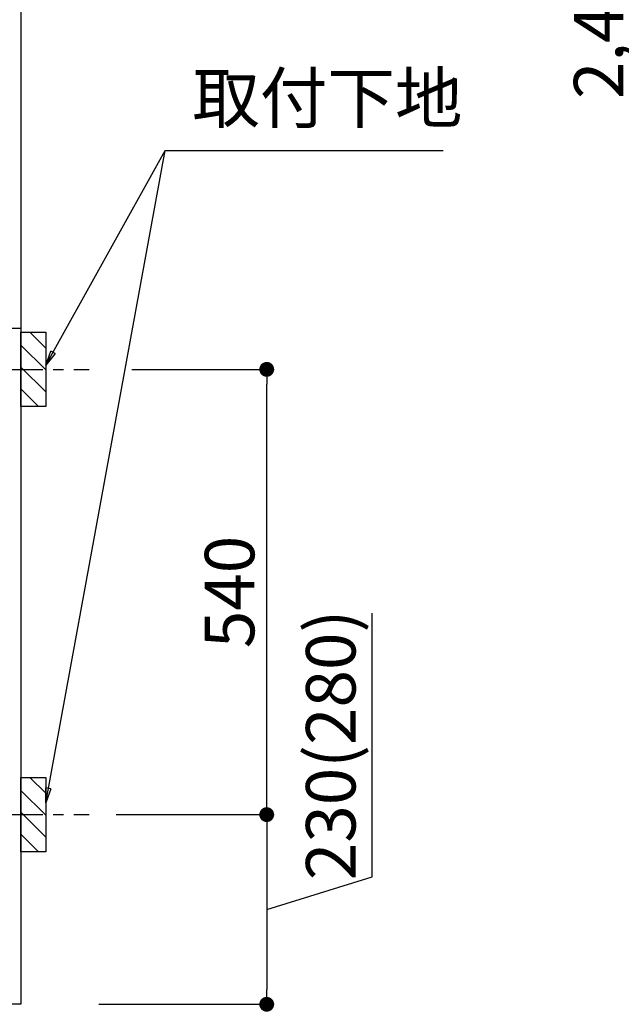
# Model space of a CAD drawing. Extents: x 151 to 26301, y 210 to 8610.
# Drawn here: x 16656 to 17385, y 1918 to 3112 of the extents above; entities that cross this region are included whole.
import ezdxf

# ---------------------------------------------------------------- set-up
doc = ezdxf.new("R2010")
doc.units = 0
doc.header["$LTSCALE"] = 50
doc.header["$MEASUREMENT"] = 0
doc.linetypes.add('CENTER', pattern=[2, 1.25, -0.25, 0.25, -0.25])
doc.layers.get('0').update_dxf_attribs({"linetype": 'CONTINUOUS'})
for name, color, linetype in [('111-壁仕上', 3, 'CONTINUOUS'), ('120-キャビネット（外）', 7, 'CONTINUOUS'), ('150-機器', 8, 'CONTINUOUS'), ('160-文字', 254, 'CONTINUOUS'), ('166-寸法B', 11, 'CONTINUOUS'), ('180-補助', 161, 'CONTINUOUS')]:
    doc.layers.add(name, color=color, linetype=linetype)
doc.styles.add('KH001', font='txt')
doc.dimstyles.new('KH1xx030', dxfattribs={"dimscale": 30, "dimtxt": 2, "dimasz": 0.6, "dimexe": 0.3, "dimexo": 1.2, "dimgap": 0.5, "dimtad": 3, "dimdec": 1, "dimdsep": 46, "dimlunit": 6, "dimtxsty": 'KH001', "dimblk": 'DOT', "dimcen": 1, "dimdle": 1, "dimclrd": 256, "dimclre": 256, "dimclrt": 256, "dimadec": 0, "dimazin": 0, "dimtfac": 1, "dimtdec": 1, "dimtix": 1, "dimtmove": 2, "dimatfit": 3, "dimldrblk": 'CLOSEDBLANK', "dimfxl": 1, "dimtolj": 1, "dimtzin": 0, "dimlwd": -1, "dimlwe": -1, "dimarcsym": 0})

# ---------------------------------------------------------------- blocks, each defined once
blk = doc.blocks.new('_Dot')
at = {"color": 0, "linetype": 'ByBlock', "lineweight": -2}
blk.add_line((-0.5, 0), (-1, 0), dxfattribs=at)
at = {"color": 0, "linetype": 'ByBlock', "const_width": 0.5}
blk.add_lwpolyline([(-0.25, 0, 1), (0.25, 0, 1)], format="xyb", close=True, dxfattribs=at)
blk = doc.blocks.new('*D109')
at = {"layer": '166-寸法B', "transparency": 16777216}
for p, q in [((16791.5, 2687.6), (16963.9, 2687.6)), ((16954.9, 2165.6), (16954.9, 2669.6)), ((16772.4, 2147.6), (16963.9, 2147.6))]:
    blk.add_line(p, q, dxfattribs=at)
at = {"layer": '166-寸法B', "transparency": 16777216, "xscale": 18, "yscale": 18, "zscale": 18}
for p, rotation in [((16954.9, 2687.6), 90), ((16954.9, 2147.6), 270)]:
    blk.add_blockref('_Dot', p, dxfattribs=dict(at, rotation=rotation))
at = {"layer": '166-寸法B', "transparency": 16777216, "insert": (16909.9, 2417.6), "char_height": 60, "attachment_point": 5, "rotation": 90, "style": 'KH001'}
blk.add_mtext('\\A1;540', dxfattribs=at)
blk = doc.blocks.new('_ClosedBlank')
at = {"color": 0, "linetype": 'ByBlock', "lineweight": -2}
for p, q in [((-1, 0.167), (0, 0)), ((-1, 0.167), (-1, -0.167)), ((0, 0), (-1, -0.167))]:
    blk.add_line(p, q, dxfattribs=at)
blk = doc.blocks.new('*D110')
at = {"layer": '166-寸法B', "transparency": 16777216}
for p, q in [((17082.5, 2072.1), (17082.5, 2392.1)), ((16772.4, 2147.6), (16963.9, 2147.6)), ((16954.9, 2129.6), (16954.9, 1935.6)), ((16954.9, 2032.6), (17082.5, 2072.1)), ((16751.4, 1917.6), (16963.9, 1917.6))]:
    blk.add_line(p, q, dxfattribs=at)
at = {"layer": '166-寸法B', "transparency": 16777216, "xscale": 18, "yscale": 18, "zscale": 18}
for p, rotation in [((16954.9, 2147.6), 90), ((16954.9, 1917.6), 270)]:
    blk.add_blockref('_Dot', p, dxfattribs=dict(at, rotation=rotation))
at = {"layer": '166-寸法B', "transparency": 16777216, "insert": (17032.5, 2232.1), "char_height": 60, "attachment_point": 5, "rotation": 90, "style": 'KH001'}
blk.add_mtext('\\A1;230(280)', dxfattribs=at)
blk = doc.blocks.new('*D117')
at = {"layer": '166-寸法B', "transparency": 16777216}
for p, q in [((18215.1, 4317.6), (17396.9, 4317.6)), ((17405.9, 1935.6), (17405.9, 4299.6)), ((18215.1, 1917.6), (17396.9, 1917.6))]:
    blk.add_line(p, q, dxfattribs=at)
at = {"layer": '166-寸法B', "transparency": 16777216, "xscale": 18, "yscale": 18, "zscale": 18}
for p, rotation in [((17405.9, 4317.6), 90), ((17405.9, 1917.6), 270)]:
    blk.add_blockref('_Dot', p, dxfattribs=dict(at, rotation=rotation))
at = {"layer": '166-寸法B', "transparency": 16777216, "insert": (17357.1, 3117.6), "char_height": 60, "attachment_point": 5, "rotation": 90, "style": 'KH001'}
blk.add_mtext('\\A1;2,400', dxfattribs=at)

msp = doc.modelspace()

# ---------------------------------------------------------------- hatches: boundary and pattern name
at = {"layer": '180-補助'}
h = msp.add_hatch(dxfattribs=at)
h.set_pattern_fill('ANSI31', color=256, scale=150, style=0)
h.set_pattern_definition([(135, (471427.596, 2545.337), (13.25825215, 13.25825215), [])])
h.paths.add_polyline_path([(16687.06, 2642.58), (16657.06, 2642.58), (16657.06, 2732.58), (16687.06, 2732.58)])
h = msp.add_hatch(dxfattribs=at)
h.set_pattern_fill('ANSI31', color=256, scale=150, style=0)
h.set_pattern_definition([(135, (471427.596, 2005.337), (13.25825215, 13.25825215), [])])
h.paths.add_polyline_path([(16687.06, 2102.58), (16657.06, 2102.58), (16657.06, 2192.58), (16687.06, 2192.58)])

# ---------------------------------------------------------------- linework, layer by layer
at = {"layer": '111-壁仕上', "ltscale": 2}
msp.add_line((16657.06, 4317.58), (16657.06, 1917.58), dxfattribs=at)
at = {"layer": '120-キャビネット（外）', "color": 6}
msp.add_lwpolyline([(16657.06, 1917.58), (16638.06, 1917.58), (16638.06, 2737.58), (16657.06, 2737.58)], close=True, dxfattribs=at)
at = {"layer": '150-機器', "color": 253, "linetype": 'Continuous'}
for points in [[(16687.06, 2642.58), (16657.06, 2642.58), (16657.06, 2732.58), (16687.06, 2732.58)], [(16687.06, 2102.58), (16657.06, 2102.58), (16657.06, 2192.58), (16687.06, 2192.58)]]:
    msp.add_lwpolyline(points, close=True, dxfattribs=at)
at = {"layer": '180-補助', "linetype": 'CENTER'}
for p, q in [((16521.11, 2687.58), (16739.85, 2687.58)), ((16521.11, 2147.58), (16739.85, 2147.58))]:
    msp.add_line(p, q, dxfattribs=at)

# ---------------------------------------------------------------- texts
at = {"layer": '160-文字', "insert": (16864.71, 2968), "char_height": 60, "attachment_point": 7, "style": 'KH001'}
msp.add_mtext('取付下地', dxfattribs=at)

# ---------------------------------------------------------------- dimensions: what is measured, and where the dimension line sits
at = {"layer": '166-寸法B'}
dim = msp.add_linear_dim(base=(17405.92, 4317.58), p1=(18251.14, 1917.58), p2=(18251.14, 4317.58), angle=90, dimstyle='KH1xx030', dxfattribs=at)
dim.commit()
dim.dimension.update_dxf_attribs({"geometry": '*D117', "text_midpoint": (17357.12, 3117.58)})
dim = msp.add_linear_dim(base=(16954.92, 2687.58), p1=(16736.42, 2147.58), p2=(16755.51, 2687.58), angle=90, dimstyle='KH1xx030', override={"dimpost": ''}, dxfattribs=at)
dim.commit()
dim.dimension.update_dxf_attribs({"geometry": '*D109', "text_midpoint": (16909.92, 2417.58)})
dim = msp.add_linear_dim(base=(16954.92, 1917.58), p1=(16736.42, 2147.58), p2=(16715.42, 1917.58), angle=90, dimstyle='KH1xx030', override={"dimpost": '(280)', "dimtmove": 1}, dxfattribs=at)
dim.commit()
dim.dimension.update_dxf_attribs({"geometry": '*D110', "text_midpoint": (17082.54, 2087.12), "dimtype": 128})

# ---------------------------------------------------------------- leaders
at = {"layer": '160-文字', "annotation_type": 0, "has_hookline": 1, "hookline_direction": 0, "text_width": 303.96}
msp.add_leader([(16687.06, 2692.58), (16831.71, 2953), (16849.71, 2953)], dimstyle='KH1xx030', override={"dimgap": 0.5, "dimtad": 1}, dxfattribs=at)
at = {"layer": '160-文字'}
msp.add_leader([(16687.06, 2161.92), (16831.71, 2953)], dimstyle='KH1xx030', override={"dimgap": 0.5, "dimtad": 1}, dxfattribs=at)

doc.saveas('drawing.dxf')
